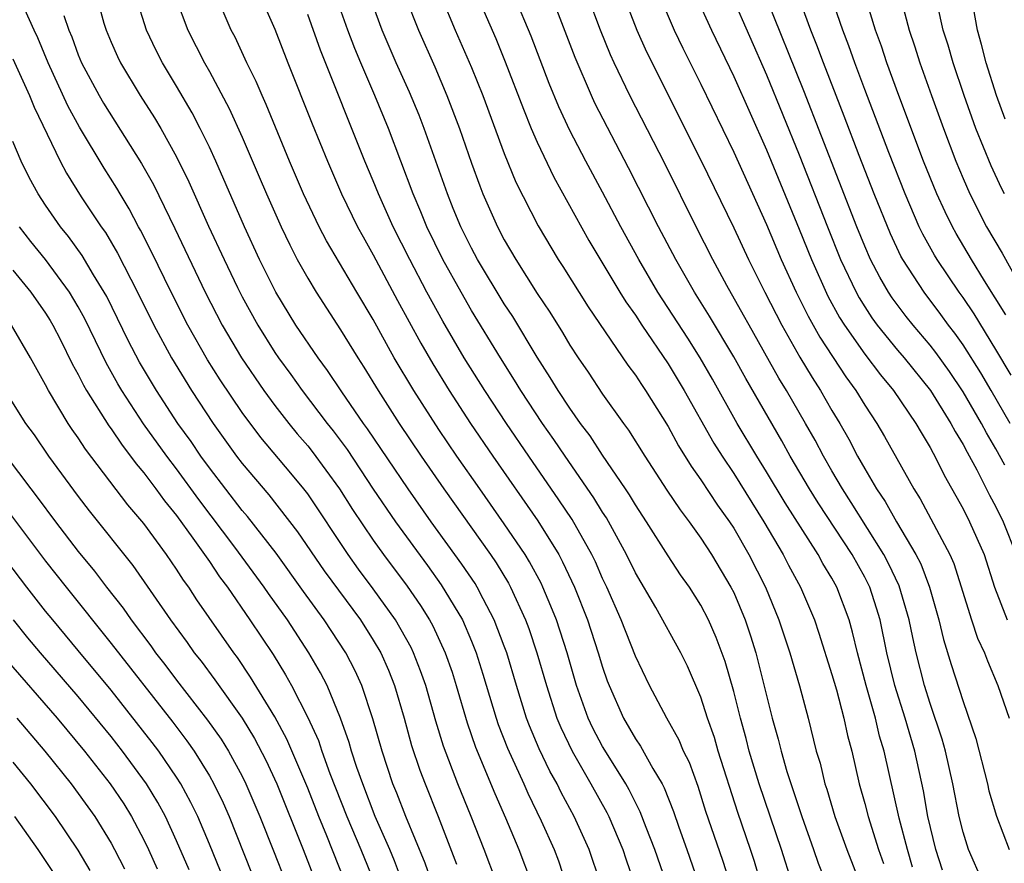
# Model space of a CAD drawing. Units: inches. Extents: x 2616000 to 2619000, y 1467000 to 1470000.
# Drawn here: x 2618841 to 2618902, y 1467604 to 1467656 of the extents above; entities that cross this region are included whole.
import ezdxf

# ---------------------------------------------------------------- set-up
doc = ezdxf.new("R2010")
doc.units = ezdxf.units.IN
doc.header["$MEASUREMENT"] = 0
doc.layers.add('LD26161467_2ft', color=240, linetype='Continuous')

msp = doc.modelspace()

# ---------------------------------------------------------------- linework, layer by layer
at = {"layer": 'LD26161467_2ft'}
for points, elevation in [([(2618897.741, 1467603.741), (2618897.342, 1467605), (2618896.848, 1467607), (2618896.576, 1467608.575), (2618896.054, 1467611), (2618895.457, 1467613), (2618894.827, 1467615), (2618894.347, 1467617), (2618893.934, 1467619), (2618893.722, 1467619.722), (2618893.307, 1467621), (2618893, 1467621.608), (2618892.222, 1467623), (2618890.157, 1467626.157), (2618889.631, 1467627), (2618888.457, 1467629), (2618887.935, 1467629.935), (2618885.732, 1467633.732), (2618885, 1467635.066), (2618883.532, 1467637.532), (2618882.612, 1467639), (2618881.465, 1467641), (2618880.41, 1467643), (2618878.59, 1467646.59), (2618876.535, 1467650.535), (2618876.321, 1467651), (2618875.322, 1467653.322), (2618873.151, 1467659)], 9706), ([(2618855.785, 1467657.785), (2618857, 1467655.047), (2618857.794, 1467653), (2618859.283, 1467649.283), (2618860.212, 1467647), (2618861.072, 1467645), (2618862.043, 1467643), (2618862.377, 1467642.378), (2618863, 1467641.283), (2618864.488, 1467638.488), (2618865.899, 1467635.899), (2618866.628, 1467634.628), (2618867.627, 1467633), (2618868.94, 1467631), (2618870.3, 1467629), (2618873.047, 1467625.047), (2618874.319, 1467623), (2618874.559, 1467622.559), (2618875.289, 1467621), (2618876.071, 1467619), (2618876.738, 1467617), (2618877, 1467616.115), (2618877.287, 1467615.287), (2618877.395, 1467615), (2618878.27, 1467613), (2618879, 1467611.743), (2618879.309, 1467611.309), (2618880.069, 1467609.931), (2618880.633, 1467609), (2618880.761, 1467608.761), (2618881.322, 1467607.322), (2618881.65, 1467606.35), (2618882.136, 1467605), (2618882.829, 1467603)], 9722), ([(2618846.13, 1467657), (2618846.568, 1467655.432), (2618846.694, 1467655), (2618847, 1467654.254), (2618847.382, 1467653.382), (2618847.567, 1467653), (2618848.778, 1467651), (2618849.652, 1467649.652), (2618850.034, 1467649), (2618851, 1467647.257), (2618851.743, 1467645.743), (2618852.956, 1467643.044), (2618853.897, 1467641), (2618854.714, 1467639.286), (2618855, 1467638.717), (2618855.948, 1467637), (2618857, 1467635.327), (2618857.221, 1467635), (2618857.973, 1467633.973), (2618858.658, 1467633), (2618860.183, 1467631), (2618860.548, 1467630.548), (2618861.401, 1467629.401), (2618863, 1467626.992), (2618864.361, 1467625), (2618866.319, 1467622.319), (2618867.153, 1467621.153), (2618868.44, 1467619), (2618869, 1467617.708), (2618869.287, 1467617), (2618869.699, 1467615.699), (2618870.503, 1467613), (2618870.63, 1467612.63), (2618871.187, 1467611.187), (2618872.19, 1467609), (2618872.435, 1467608.435), (2618873.259, 1467606.741), (2618874.04, 1467605), (2618874.302, 1467604.302), (2618874.805, 1467602.805)], 9730), ([(2618876.856, 1467603), (2618876.183, 1467605), (2618875.274, 1467607), (2618874.475, 1467608.475), (2618874.225, 1467609), (2618873.783, 1467609.783), (2618873.132, 1467611.132), (2618872.532, 1467612.532), (2618872.356, 1467613), (2618871.739, 1467615), (2618871.149, 1467617), (2618871, 1467617.406), (2618870.39, 1467619), (2618869.703, 1467620.297), (2618869.349, 1467621), (2618869.218, 1467621.218), (2618868.416, 1467622.416), (2618866.54, 1467625), (2618865.125, 1467627), (2618862.659, 1467630.659), (2618862.408, 1467631), (2618861.084, 1467632.916), (2618860.215, 1467634.216), (2618859.636, 1467635), (2618858.284, 1467637), (2618857.06, 1467639), (2618856.069, 1467641), (2618855.149, 1467643), (2618853.386, 1467647), (2618853, 1467647.847), (2618852.443, 1467649), (2618851.953, 1467649.953), (2618851, 1467651.587), (2618850.142, 1467653), (2618849.754, 1467653.753), (2618849.167, 1467655), (2618848.527, 1467657)], 9728), ([(2618850.936, 1467657), (2618851.686, 1467655), (2618852.706, 1467653), (2618853, 1467652.482), (2618854.213, 1467650.213), (2618855, 1467648.457), (2618856.045, 1467646.045), (2618856.482, 1467645), (2618857.376, 1467643), (2618857.902, 1467641.902), (2618858.366, 1467641), (2618859, 1467639.851), (2618859.508, 1467639), (2618861, 1467636.712), (2618862.051, 1467635), (2618862.428, 1467634.428), (2618863.295, 1467633), (2618864.577, 1467631), (2618865.923, 1467629), (2618867.308, 1467627), (2618870.152, 1467623), (2618870.494, 1467622.494), (2618871.25, 1467621.25), (2618871.382, 1467621), (2618872.297, 1467619), (2618872.489, 1467618.489), (2618872.994, 1467617), (2618873.567, 1467615), (2618874.213, 1467613), (2618874.444, 1467612.444), (2618875.14, 1467611), (2618876.288, 1467609), (2618877.251, 1467607.251), (2618877.373, 1467607), (2618878.234, 1467605), (2618878.419, 1467604.418), (2618878.905, 1467603)], 9726), ([(2618880.87, 1467603), (2618880.192, 1467605), (2618879.657, 1467606.343), (2618879.299, 1467607.299), (2618879, 1467607.859), (2618878.626, 1467608.626), (2618878.414, 1467609), (2618877.434, 1467610.566), (2618877, 1467611.288), (2618876.409, 1467612.409), (2618876.125, 1467613), (2618875.415, 1467615), (2618874.835, 1467617), (2618874.177, 1467619), (2618873.85, 1467619.85), (2618873.355, 1467621), (2618873.242, 1467621.242), (2618872.545, 1467622.545), (2618872.264, 1467623), (2618871, 1467624.877), (2618869.497, 1467627), (2618868.109, 1467629), (2618867, 1467630.63), (2618865.469, 1467633), (2618864.287, 1467635), (2618863, 1467637.33), (2618861.992, 1467639), (2618860.147, 1467642.147), (2618859.705, 1467643), (2618858.752, 1467645), (2618857.9, 1467647), (2618856.465, 1467650.465), (2618856.213, 1467651), (2618855.861, 1467651.86), (2618855.29, 1467653), (2618854.569, 1467654.569), (2618854.337, 1467655), (2618853.481, 1467657)], 9724), ([(2618886.64, 1467603), (2618886.266, 1467604.266), (2618886.03, 1467605), (2618885.254, 1467607.254), (2618884.058, 1467611), (2618883.822, 1467611.822), (2618883.407, 1467613), (2618883, 1467614.29), (2618882.179, 1467616.178), (2618881.774, 1467617), (2618880.243, 1467619.757), (2618879, 1467621.888), (2618878.468, 1467623), (2618877.228, 1467625.228), (2618877, 1467625.571), (2618876.463, 1467626.463), (2618874.705, 1467629), (2618874.019, 1467630.019), (2618873.329, 1467631), (2618872.01, 1467633), (2618871.631, 1467633.631), (2618870.763, 1467635), (2618869, 1467637.892), (2618868.36, 1467639), (2618867.251, 1467641), (2618866.276, 1467643), (2618865.911, 1467643.911), (2618865.438, 1467645), (2618863.93, 1467649), (2618863.101, 1467651), (2618862.239, 1467653), (2618861.879, 1467653.879), (2618861.458, 1467655), (2618860.732, 1467657)], 9718), ([(2618888.543, 1467603), (2618887.925, 1467605), (2618886.551, 1467609), (2618885.947, 1467611), (2618885.761, 1467611.761), (2618885.41, 1467613), (2618885, 1467614.634), (2618884.471, 1467616.471), (2618883.937, 1467617.937), (2618883.467, 1467619), (2618883, 1467619.902), (2618882.298, 1467621), (2618881.758, 1467621.758), (2618881, 1467622.92), (2618879.679, 1467625), (2618879, 1467626.026), (2618878.64, 1467626.64), (2618878.401, 1467627), (2618877, 1467629.063), (2618876.234, 1467630.234), (2618875.653, 1467631), (2618875, 1467631.923), (2618874.29, 1467633), (2618873.808, 1467633.808), (2618873, 1467635.039), (2618871.514, 1467637.514), (2618871, 1467638.288), (2618869.369, 1467641), (2618869, 1467641.69), (2618868.349, 1467643), (2618867.885, 1467644.114), (2618867.524, 1467645), (2618866.108, 1467649), (2618865.798, 1467649.798), (2618865.211, 1467651.21), (2618864.403, 1467653), (2618863.553, 1467655), (2618862.813, 1467657)], 9716), ([(2618864.961, 1467657), (2618865.755, 1467655), (2618866.754, 1467652.754), (2618867.502, 1467651), (2618868.267, 1467649), (2618869, 1467646.882), (2618869.499, 1467645.499), (2618869.699, 1467645), (2618870.581, 1467643), (2618871, 1467642.209), (2618871.702, 1467641), (2618873, 1467638.934), (2618873.776, 1467637.776), (2618874.544, 1467636.544), (2618875, 1467635.767), (2618875.505, 1467635), (2618876.117, 1467634.117), (2618877, 1467632.783), (2618878.273, 1467631), (2618878.588, 1467630.588), (2618879.575, 1467629), (2618880.923, 1467626.923), (2618881.724, 1467625.724), (2618882.281, 1467625), (2618883, 1467623.999), (2618883.648, 1467623), (2618884.833, 1467621), (2618885, 1467620.668), (2618885.703, 1467619), (2618886.03, 1467618.03), (2618886.345, 1467617), (2618887.358, 1467613), (2618887.723, 1467611.723), (2618887.89, 1467611), (2618888.254, 1467609.746), (2618889.158, 1467607), (2618889.875, 1467605), (2618890.156, 1467604.156), (2618890.615, 1467603)], 9714), ([(2618867.167, 1467657), (2618868.008, 1467655), (2618869, 1467652.714), (2618869.684, 1467651), (2618871, 1467647.47), (2618871.714, 1467645.714), (2618873.059, 1467643.059), (2618874.291, 1467641), (2618874.574, 1467640.575), (2618876.113, 1467638.113), (2618878.549, 1467634.549), (2618879, 1467633.948), (2618879.367, 1467633.367), (2618879.624, 1467633), (2618881, 1467630.81), (2618881.632, 1467629.632), (2618882.397, 1467628.397), (2618883, 1467627.56), (2618884.012, 1467626.012), (2618884.737, 1467625), (2618885, 1467624.599), (2618885.927, 1467623), (2618886.938, 1467621), (2618887.761, 1467619), (2618888.418, 1467617), (2618889.014, 1467614.986), (2618889.544, 1467613), (2618890.039, 1467611), (2618890.269, 1467610.269), (2618890.571, 1467609), (2618890.683, 1467608.683), (2618891.173, 1467607), (2618891.906, 1467605), (2618892.688, 1467603)], 9712), ([(2618869.385, 1467657), (2618870.48, 1467654.48), (2618871.061, 1467653.061), (2618872.167, 1467650.167), (2618872.642, 1467649), (2618873, 1467648.165), (2618874.022, 1467646.022), (2618876.167, 1467642.167), (2618878.059, 1467639), (2618878.416, 1467638.417), (2618879, 1467637.596), (2618879.386, 1467637), (2618881, 1467634.639), (2618881.978, 1467633), (2618883.791, 1467629.791), (2618884.288, 1467629), (2618885, 1467627.933), (2618886.845, 1467625), (2618888.026, 1467623), (2618888.353, 1467622.353), (2618889.081, 1467621), (2618889.931, 1467619), (2618890.206, 1467618.206), (2618891, 1467615.684), (2618891.269, 1467614.731), (2618891.719, 1467613), (2618891.943, 1467611.943), (2618892.202, 1467611), (2618892.668, 1467609), (2618893, 1467607.803), (2618893.2, 1467607), (2618893.837, 1467605), (2618894.137, 1467604.137)], 9710), ([(2618895.921, 1467603.922), (2618895.604, 1467605), (2618895.1, 1467606.9), (2618894.183, 1467611), (2618893.905, 1467611.905), (2618893.648, 1467613), (2618893.083, 1467615), (2618892.553, 1467617), (2618892.26, 1467618.26), (2618892.048, 1467619), (2618891.304, 1467621), (2618891, 1467621.549), (2618890.45, 1467622.45), (2618890.154, 1467623), (2618888.149, 1467626.15), (2618887, 1467628.048), (2618886.404, 1467629), (2618885.206, 1467631), (2618883.697, 1467633.697), (2618882.949, 1467635), (2618882.194, 1467636.194), (2618880.376, 1467639), (2618879.202, 1467641), (2618878.106, 1467643), (2618877, 1467645.109), (2618875.977, 1467647), (2618875, 1467648.876), (2618874.325, 1467650.325), (2618873.745, 1467651.745), (2618872.637, 1467654.637), (2618871.646, 1467657)], 9708), ([(2618901.075, 1467601), (2618899.337, 1467605), (2618899, 1467606.046), (2618898.756, 1467607), (2618898.377, 1467609), (2618897.937, 1467611), (2618897.731, 1467611.732), (2618897, 1467613.91), (2618896.654, 1467615), (2618896.141, 1467617), (2618895.925, 1467617.925), (2618895.708, 1467619), (2618895.093, 1467621.093), (2618894.455, 1467622.455), (2618894.167, 1467623), (2618892.177, 1467626.177), (2618891.641, 1467627), (2618891, 1467628.097), (2618890.476, 1467629), (2618889.966, 1467629.966), (2618889.383, 1467631), (2618888.224, 1467633), (2618887.762, 1467633.762), (2618885.936, 1467637), (2618885.608, 1467637.608), (2618884.586, 1467639.414), (2618883.723, 1467641), (2618882.706, 1467643), (2618880.81, 1467646.81), (2618878.668, 1467651), (2618877.701, 1467653), (2618877.482, 1467653.482), (2618876.868, 1467655), (2618876.124, 1467657)], 9704), ([(2618878.306, 1467657), (2618879.087, 1467655), (2618879.682, 1467653.682), (2618883, 1467647.053), (2618885, 1467642.941), (2618885.901, 1467641), (2618886.9, 1467639), (2618887.932, 1467637), (2618889.044, 1467635.044), (2618889.791, 1467633.791), (2618890.302, 1467633), (2618891, 1467631.783), (2618891.47, 1467631), (2618892.028, 1467630.028), (2618892.557, 1467629), (2618893, 1467628.22), (2618893.72, 1467627), (2618894.241, 1467626.241), (2618894.928, 1467625), (2618896.123, 1467623), (2618896.419, 1467622.419), (2618896.951, 1467621), (2618897.522, 1467619), (2618897.816, 1467617.817), (2618898.284, 1467616.284), (2618899, 1467614.017), (2618899.778, 1467611.778), (2618900.484, 1467609), (2618900.576, 1467608.576), (2618901.032, 1467607.032), (2618901.807, 1467605)], 9702), ([(2618880.504, 1467657), (2618881.372, 1467655), (2618881.901, 1467653.901), (2618883, 1467651.709), (2618885, 1467647.556), (2618887, 1467643.138), (2618887.898, 1467641), (2618888.819, 1467639), (2618889.546, 1467637.546), (2618890.262, 1467636.262), (2618891.84, 1467633.84), (2618892.46, 1467633), (2618893, 1467632.101), (2618893.73, 1467631), (2618894.202, 1467630.202), (2618895.988, 1467627), (2618896.389, 1467626.389), (2618898.198, 1467623), (2618898.442, 1467622.443), (2618899.513, 1467619), (2618899.888, 1467617.888), (2618900.317, 1467617), (2618900.5, 1467616.5), (2618901.126, 1467615), (2618901.807, 1467613)], 9700), ([(2618882.732, 1467657), (2618883.646, 1467655), (2618885, 1467652.173), (2618887, 1467647.689), (2618889, 1467642.847), (2618889.74, 1467641), (2618890.756, 1467638.756), (2618891.468, 1467637.468), (2618891.761, 1467637), (2618893, 1467635.225), (2618893.958, 1467633.958), (2618894.755, 1467633), (2618896.121, 1467631), (2618896.435, 1467630.435), (2618897, 1467629.525), (2618897.177, 1467629.177), (2618897.286, 1467629), (2618897.84, 1467627.84), (2618899, 1467625.782), (2618899.397, 1467625), (2618900.28, 1467623), (2618900.925, 1467621), (2618901.699, 1467619)], 9698), ([(2618884.922, 1467657), (2618887, 1467652.271), (2618889, 1467647.386), (2618890.716, 1467643), (2618891.525, 1467641), (2618892.468, 1467639), (2618892.656, 1467638.656), (2618893, 1467638.107), (2618893.44, 1467637.44), (2618893.763, 1467637), (2618895, 1467635.473), (2618895.402, 1467635), (2618897.004, 1467633.004), (2618898.262, 1467631), (2618898.51, 1467630.51), (2618899, 1467629.719), (2618899.243, 1467629.243), (2618899.845, 1467628.155), (2618900.617, 1467626.617), (2618901, 1467625.916), (2618901.447, 1467625), (2618902.232, 1467623)], 9696), ([(2618901.542, 1467628.458), (2618901, 1467629.443), (2618900.421, 1467630.421), (2618900.126, 1467631), (2618899, 1467632.933), (2618898.167, 1467634.167), (2618897.334, 1467635.334), (2618897, 1467635.765), (2618895.953, 1467637), (2618895.527, 1467637.527), (2618894.667, 1467638.667), (2618894.448, 1467639), (2618893.914, 1467639.914), (2618893.357, 1467641), (2618893, 1467641.816), (2618892.518, 1467643), (2618889.288, 1467651.288), (2618886.987, 1467657)], 9694), ([(2618901.874, 1467631), (2618900.719, 1467633), (2618900.08, 1467634.08), (2618899, 1467635.801), (2618898.505, 1467636.505), (2618898.121, 1467637), (2618897.653, 1467637.653), (2618896.617, 1467639), (2618895.324, 1467641), (2618895.208, 1467641.208), (2618894.567, 1467642.567), (2618893.574, 1467645), (2618892.662, 1467647.338), (2618891.745, 1467649.745), (2618891.247, 1467651), (2618890.479, 1467653), (2618890.082, 1467654.082), (2618889.715, 1467655), (2618888.97, 1467657)], 9692), ([(2618901.936, 1467633.936), (2618901, 1467635.504), (2618899.675, 1467637.675), (2618899, 1467638.672), (2618898.759, 1467639), (2618897.415, 1467641), (2618897.26, 1467641.26), (2618896.546, 1467642.546), (2618896.33, 1467643), (2618895.46, 1467645), (2618894.464, 1467647.536), (2618893.664, 1467649.664), (2618893, 1467651.37), (2618892.391, 1467653), (2618892.031, 1467654.031), (2618891.656, 1467655), (2618890.974, 1467657)], 9690), ([(2618901.616, 1467637.616), (2618900.303, 1467639.697), (2618899.505, 1467641), (2618898.58, 1467642.58), (2618898.349, 1467643), (2618897.903, 1467643.903), (2618897.398, 1467645), (2618896.589, 1467647), (2618895.085, 1467651), (2618894.356, 1467653), (2618894.018, 1467654.018), (2618893.655, 1467655), (2618893.05, 1467657)], 9688), ([(2618895.186, 1467657), (2618895.707, 1467655), (2618896.04, 1467654.04), (2618896.365, 1467653), (2618897.073, 1467651), (2618897.8, 1467649), (2618898.557, 1467647), (2618899, 1467645.939), (2618899.414, 1467645), (2618900.437, 1467643), (2618901.378, 1467641.378), (2618902.341, 1467639.659)], 9686), ([(2618870.514, 1467603), (2618869.768, 1467605), (2618868.984, 1467607), (2618868.172, 1467609), (2618867.298, 1467611.298), (2618866.823, 1467612.823), (2618866.201, 1467615), (2618865.895, 1467615.895), (2618865.465, 1467617), (2618865.315, 1467617.315), (2618864.359, 1467619), (2618863, 1467620.906), (2618862.106, 1467622.106), (2618861.466, 1467623), (2618859, 1467626.694), (2618858.766, 1467627), (2618857.964, 1467627.964), (2618856.131, 1467630.131), (2618855, 1467631.653), (2618853.654, 1467633.654), (2618852.882, 1467634.881), (2618851.681, 1467637), (2618850.663, 1467639), (2618849.469, 1467641.469), (2618848.797, 1467642.797), (2618848.677, 1467643), (2618848.102, 1467644.102), (2618847.554, 1467645), (2618847.354, 1467645.354), (2618846.578, 1467646.578), (2618845.078, 1467649.078), (2618844.37, 1467650.371), (2618843.165, 1467653), (2618842.527, 1467654.526), (2618842.296, 1467655), (2618841.742, 1467656.258)], 9734), ([(2618901.532, 1467645), (2618901.349, 1467645.349), (2618900.71, 1467646.71), (2618899.789, 1467649), (2618899.075, 1467651), (2618898.393, 1467653), (2618898.086, 1467654.086), (2618897.79, 1467655), (2618897.442, 1467656.558)], 9684), ([(2618901.567, 1467649.567), (2618901.05, 1467651), (2618900.402, 1467653), (2618900.13, 1467654.13), (2618899.879, 1467655), (2618899.638, 1467656.362)], 9682), ([(2618844.116, 1467655.884), (2618844.421, 1467655), (2618844.596, 1467654.596), (2618845, 1467653.486), (2618845.203, 1467653), (2618846.282, 1467651), (2618846.544, 1467650.544), (2618848.866, 1467646.866), (2618849.583, 1467645.583), (2618850.888, 1467642.888), (2618852.741, 1467639), (2618853.781, 1467637), (2618854.964, 1467635), (2618856.327, 1467633), (2618857, 1467632.086), (2618857.842, 1467631), (2618858.362, 1467630.363), (2618859, 1467629.631), (2618859.282, 1467629.282), (2618860.939, 1467627), (2618861.74, 1467625.74), (2618863, 1467623.872), (2618863.624, 1467623), (2618865.065, 1467621.065), (2618865.885, 1467619.885), (2618866.432, 1467619), (2618866.635, 1467618.635), (2618867.398, 1467617), (2618867.809, 1467615.809), (2618868.064, 1467615), (2618868.727, 1467612.727), (2618869.246, 1467611.246), (2618870.415, 1467608.414), (2618871.068, 1467606.932), (2618871.882, 1467605), (2618872.632, 1467603)], 9732), ([(2618884.771, 1467603), (2618884.332, 1467604.332), (2618883.306, 1467607.306), (2618882.835, 1467608.835), (2618882.299, 1467610.299), (2618881.944, 1467611), (2618881.671, 1467611.672), (2618880.921, 1467613), (2618879.864, 1467615), (2618879, 1467616.799), (2618878.127, 1467619), (2618877.259, 1467621), (2618877, 1467621.539), (2618876.559, 1467622.559), (2618876.343, 1467623), (2618875.133, 1467625.133), (2618874.338, 1467626.338), (2618872.491, 1467629), (2618871.129, 1467631), (2618869.809, 1467633), (2618868.558, 1467635), (2618867.241, 1467637.241), (2618866.276, 1467639), (2618865.227, 1467641), (2618864.222, 1467643), (2618863.316, 1467645), (2618863, 1467645.794), (2618862.492, 1467647), (2618859.778, 1467653.778), (2618859, 1467655.956)], 9720), ([(2618841, 1467653.247), (2618842.02, 1467651), (2618842.297, 1467650.297), (2618843.887, 1467647), (2618844.272, 1467646.272), (2618845.175, 1467644.825), (2618846.394, 1467643), (2618846.65, 1467642.65), (2618847.395, 1467641.395), (2618848.617, 1467639), (2618849.61, 1467637), (2618850.687, 1467635), (2618851.908, 1467633), (2618853.224, 1467631), (2618854.655, 1467629), (2618855, 1467628.545), (2618856.635, 1467626.635), (2618858.383, 1467624.383), (2618860.01, 1467622.01), (2618862.214, 1467619), (2618863, 1467617.771), (2618863.457, 1467617), (2618863.932, 1467615.932), (2618864.296, 1467615), (2618864.888, 1467613), (2618865.344, 1467611.344), (2618865.844, 1467609.844), (2618866.161, 1467609), (2618866.961, 1467607), (2618868.091, 1467604.091)], 9736), ([(2618867.26, 1467601), (2618866.17, 1467604.17), (2618864.981, 1467607), (2618864.434, 1467608.434), (2618864.199, 1467609), (2618863.536, 1467611), (2618862.978, 1467612.978), (2618862.299, 1467615), (2618861.891, 1467615.891), (2618861.328, 1467617), (2618860.004, 1467619), (2618858.739, 1467620.739), (2618857.071, 1467623.071), (2618855.32, 1467625.32), (2618855, 1467625.682), (2618853, 1467628.292), (2618852.483, 1467629), (2618851.888, 1467629.888), (2618851.082, 1467631), (2618849.771, 1467633), (2618848.741, 1467634.741), (2618848.051, 1467636.051), (2618846.732, 1467638.732), (2618846.586, 1467639), (2618845.927, 1467640.073), (2618845.243, 1467641.243), (2618844.399, 1467642.399), (2618843.908, 1467643), (2618843, 1467644.31), (2618842.545, 1467645), (2618842.006, 1467646.006), (2618841.512, 1467647), (2618841, 1467648.206)], 9738), ([(2618864.79, 1467603), (2618864.298, 1467604.298), (2618864.005, 1467605), (2618863.128, 1467607), (2618862.356, 1467609), (2618862.002, 1467609.998), (2618861.678, 1467611), (2618861.533, 1467611.533), (2618861, 1467613.013), (2618860.179, 1467615), (2618859.78, 1467615.78), (2618859.08, 1467617), (2618857.761, 1467619), (2618856.612, 1467620.612), (2618856.352, 1467621), (2618854.56, 1467623.441), (2618852.351, 1467626.351), (2618851, 1467628.215), (2618850.396, 1467629), (2618848.978, 1467630.978), (2618847.657, 1467633), (2618847.413, 1467633.413), (2618846.698, 1467634.698), (2618845.389, 1467637.389), (2618845, 1467638.104), (2618844.467, 1467639), (2618843, 1467640.99), (2618842.105, 1467642.105), (2618841.413, 1467643)], 9740), ([(2618841, 1467640.354), (2618842.099, 1467639), (2618843, 1467637.728), (2618843.281, 1467637.281), (2618843.443, 1467637), (2618843.908, 1467636.091), (2618844.632, 1467634.632), (2618845, 1467633.984), (2618845.323, 1467633.323), (2618845.509, 1467633), (2618846.858, 1467630.858), (2618847, 1467630.673), (2618847.671, 1467629.671), (2618848.194, 1467629), (2618848.526, 1467628.526), (2618849, 1467627.976), (2618849.74, 1467627), (2618850.265, 1467626.265), (2618851, 1467625.382), (2618851.997, 1467624.003), (2618853, 1467622.563), (2618853.625, 1467621.625), (2618854.097, 1467621), (2618855.477, 1467619), (2618856.885, 1467616.885), (2618857.653, 1467615.653), (2618858.01, 1467615), (2618859, 1467613.057), (2618859.65, 1467611.65), (2618859.864, 1467611), (2618860.361, 1467609.639), (2618861.399, 1467607), (2618862.242, 1467605), (2618863.051, 1467603)], 9742), ([(2618861.292, 1467603), (2618860.167, 1467605.833), (2618859.681, 1467607), (2618859, 1467608.735), (2618857.733, 1467611.733), (2618857, 1467613.091), (2618855.518, 1467615.519), (2618854.707, 1467616.707), (2618854.485, 1467617), (2618852.237, 1467620.237), (2618851.739, 1467621), (2618851.425, 1467621.425), (2618851, 1467622.11), (2618850.382, 1467623), (2618849, 1467624.89), (2618848.026, 1467626.026), (2618845.435, 1467629.435), (2618845, 1467630.112), (2618844.629, 1467630.629), (2618844.383, 1467631), (2618843.183, 1467633), (2618843, 1467633.36), (2618842.077, 1467635), (2618840.921, 1467637)], 9744), ([(2618840.514, 1467633), (2618841.787, 1467631), (2618842.3, 1467630.299), (2618843.182, 1467629), (2618845, 1467626.54), (2618845.672, 1467625.672), (2618848.327, 1467622.327), (2618850.629, 1467619), (2618851.634, 1467617.634), (2618852.078, 1467617), (2618852.489, 1467616.489), (2618853.341, 1467615.341), (2618855, 1467613.001), (2618855.762, 1467611.762), (2618856.447, 1467610.447), (2618857.108, 1467609), (2618858.725, 1467605), (2618859.494, 1467603)], 9746), ([(2618840.601, 1467629), (2618842.106, 1467627), (2618842.499, 1467626.499), (2618843.613, 1467625), (2618845, 1467623.185), (2618845.988, 1467621.988), (2618846.723, 1467621), (2618847.73, 1467619.73), (2618848.223, 1467619), (2618849.423, 1467617.423), (2618849.716, 1467617), (2618850.287, 1467616.287), (2618851, 1467615.333), (2618852.893, 1467612.893), (2618853.722, 1467611.723), (2618854.172, 1467611), (2618855, 1467609.475), (2618855.234, 1467609), (2618856.079, 1467607), (2618856.918, 1467604.918), (2618857.661, 1467603)], 9748), ([(2618840.245, 1467626.245), (2618843, 1467622.597), (2618844.253, 1467621), (2618847, 1467617.574), (2618850.763, 1467612.763), (2618851.629, 1467611.629), (2618852.068, 1467611), (2618853, 1467609.494), (2618853.28, 1467609), (2618853.838, 1467607.838), (2618854.199, 1467607), (2618855.58, 1467603.58)], 9750), ([(2618853.673, 1467603.673), (2618853, 1467605.319), (2618852.286, 1467607), (2618851.872, 1467607.872), (2618851.26, 1467609), (2618851, 1467609.407), (2618849.907, 1467611), (2618849.518, 1467611.518), (2618847, 1467614.711), (2618845, 1467617.148), (2618843.444, 1467619), (2618843, 1467619.548), (2618841.851, 1467621), (2618839, 1467624.736)], 9752), ([(2618851.758, 1467603.758), (2618851, 1467605.532), (2618850.321, 1467607), (2618849.859, 1467607.859), (2618849.168, 1467609), (2618847.694, 1467611), (2618847, 1467611.882), (2618845, 1467614.322), (2618842.692, 1467617), (2618841.916, 1467617.916), (2618841.035, 1467619)], 9754), ([(2618840.589, 1467616.589), (2618843.714, 1467613), (2618845.381, 1467611), (2618846.953, 1467609), (2618847.772, 1467607.772), (2618848.253, 1467607), (2618849, 1467605.589), (2618849.281, 1467605), (2618849.818, 1467603.818)], 9756), ([(2618841.246, 1467613), (2618842.956, 1467611), (2618844.56, 1467609), (2618845, 1467608.411), (2618846.005, 1467607), (2618847, 1467605.379), (2618847.206, 1467605), (2618847.815, 1467603.815)], 9758), ([(2618841, 1467610.334), (2618842.077, 1467609), (2618843.585, 1467607), (2618844.961, 1467604.961), (2618845.708, 1467603.708)], 9760), ([(2618843.521, 1467603.521), (2618842.549, 1467605), (2618841.124, 1467607)], 9762)]:
    msp.add_lwpolyline(points, dxfattribs=dict(at, elevation=elevation))

doc.saveas('drawing.dxf')
